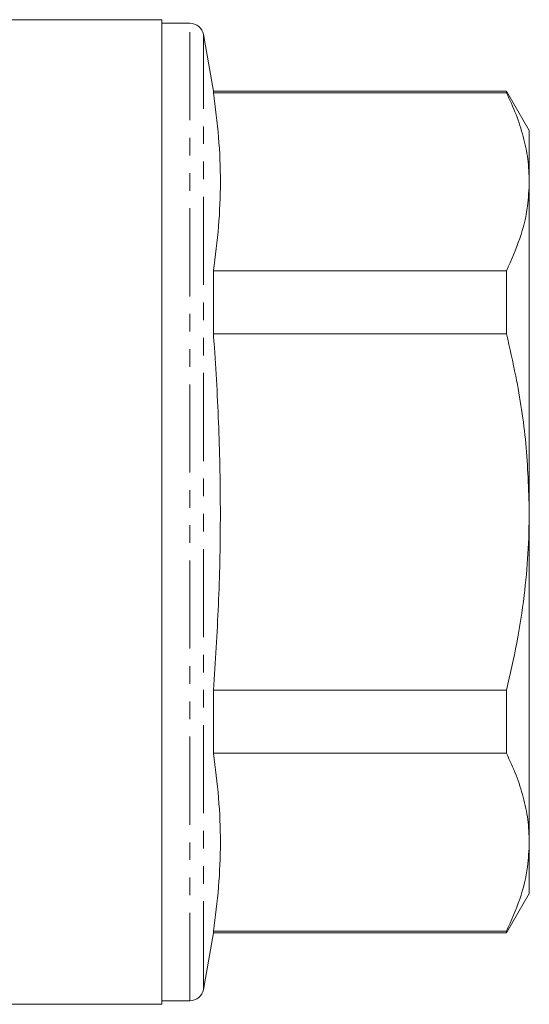
# Model space of a CAD drawing. Units: millimetres. Extents: x 150 to 256, y 75 to 282.
# Drawn here: x 220 to 256, y 158 to 229 of the extents above; entities that cross this region are included whole.
import ezdxf

# ---------------------------------------------------------------- set-up
doc = ezdxf.new("R2010")
doc.units = ezdxf.units.MM
doc.linetypes.add('PHANTOM', pattern=[12.7, 6.35, -1.27, 1.27, -1.27, 1.27, -1.27])

msp = doc.modelspace()

# ---------------------------------------------------------------- linework, layer by layer
at = {"color": 7, "linetype": 'Continuous', "lineweight": 15}
for p, q in [((229.866, 228.845), (218.078, 228.845)), ((229.866, 157.845), (229.866, 228.845)), ((231.881, 228.595), (229.866, 228.595)), ((233.584, 223.695), (232.866, 227.769)), ((254.721, 223.695), (233.584, 223.695)), ((233.584, 223.581), (233.584, 223.695)), ((256.366, 220.845), (254.721, 223.695)), ((254.721, 223.695), (254.721, 223.581)), ((233.584, 223.581), (254.721, 223.581)), ((256.366, 217.161), (256.366, 220.845)), ((256.366, 193.345), (256.366, 217.161)), ((233.584, 206.186), (233.584, 210.741)), ((254.721, 210.741), (233.584, 210.741)), ((254.721, 210.741), (254.721, 206.186)), ((233.584, 206.186), (254.721, 206.186)), ((256.366, 169.53), (256.366, 193.345)), ((233.584, 175.95), (233.584, 180.505)), ((254.721, 180.505), (233.584, 180.505)), ((254.721, 180.505), (254.721, 175.95)), ((233.584, 175.95), (254.721, 175.95)), ((256.366, 165.845), (256.366, 169.53)), ((254.721, 162.995), (256.366, 165.845)), ((232.866, 158.922), (233.584, 162.995)), ((233.584, 162.995), (233.584, 163.11)), ((254.721, 163.11), (233.584, 163.11)), ((233.584, 162.995), (254.721, 162.995)), ((254.721, 163.11), (254.721, 162.995)), ((188.623, 157.845), (229.866, 157.845)), ((229.866, 158.095), (231.881, 158.095))]:
    msp.add_line(p, q, dxfattribs=at)
at = {"color": 8, "linetype": 'PHANTOM', "lineweight": 0}
for p, q in [((231.881, 158.095), (231.881, 228.595)), ((232.866, 158.922), (232.866, 227.769))]:
    msp.add_line(p, q, dxfattribs=at)
at = {"color": 7, "linetype": 'Continuous', "lineweight": 15}
for centre, start, end in [((231.881, 227.595), 10, 90), ((231.881, 159.095), 270, 350)]:
    msp.add_arc(centre, 1, start, end, dxfattribs=at)
for points, knots in [([(233.584, 210.741), (233.724, 211.807), (234.003, 213.938), (234.128, 217.149), (234.005, 220.365), (233.725, 222.509), (233.584, 223.581)], [0, 0, 0, 0, 0.2492797, 0.4985419, 0.7492621, 1, 1, 1, 1]), ([(254.721, 223.581), (254.962, 223.058), (255.444, 222.011), (255.957, 220.413), (256.3, 218.795), (256.344, 217.706), (256.366, 217.161)], [0, 0, 0, 0, 0.248294, 0.496555, 0.748287, 1, 1, 1, 1]), ([(256.366, 217.161), (256.339, 216.572), (256.277, 215.199), (255.748, 213.048), (255.064, 211.512), (254.721, 210.741)], [0, 0, 0, 0, 0.2724489, 0.6348885, 1, 1, 1, 1]), ([(233.584, 180.505), (233.719, 182.557), (233.989, 186.659), (234.126, 192.838), (234.021, 199.027), (233.782, 203.479), (233.608, 205.863), (233.584, 206.186)], [0, 0, 0, 0, 0.239912, 0.479809, 0.721011, 0.962227, 1, 1, 1, 1]), ([(254.721, 206.186), (254.952, 205.175), (255.55, 202.569), (256.213, 198.285), (256.315, 194.997), (256.366, 193.345)], [0, 0, 0, 0, 0.239814, 0.618219, 1, 1, 1, 1]), ([(256.366, 193.345), (256.348, 192.342), (256.311, 190.33), (256.001, 187.177), (255.497, 183.892), (254.98, 181.635), (254.721, 180.505)], [0, 0, 0, 0, 0.232028, 0.46495, 0.731996, 1, 1, 1, 1]), ([(233.584, 163.11), (233.724, 164.175), (234.003, 166.307), (234.128, 169.517), (234.005, 172.734), (233.725, 174.878), (233.584, 175.95)], [0, 0, 0, 0, 0.24928, 0.498542, 0.749262, 1, 1, 1, 1]), ([(254.721, 175.95), (254.962, 175.427), (255.444, 174.38), (255.957, 172.781), (256.3, 171.163), (256.344, 170.074), (256.366, 169.53)], [0, 0, 0, 0, 0.248294, 0.496555, 0.748287, 1, 1, 1, 1]), ([(256.366, 169.53), (256.339, 168.941), (256.277, 167.568), (255.748, 165.416), (255.064, 163.88), (254.721, 163.11)], [0, 0, 0, 0, 0.272449, 0.634889, 1, 1, 1, 1])]:
    msp.add_open_spline(points, degree=3, knots=knots, dxfattribs=at)

doc.saveas('drawing.dxf')
